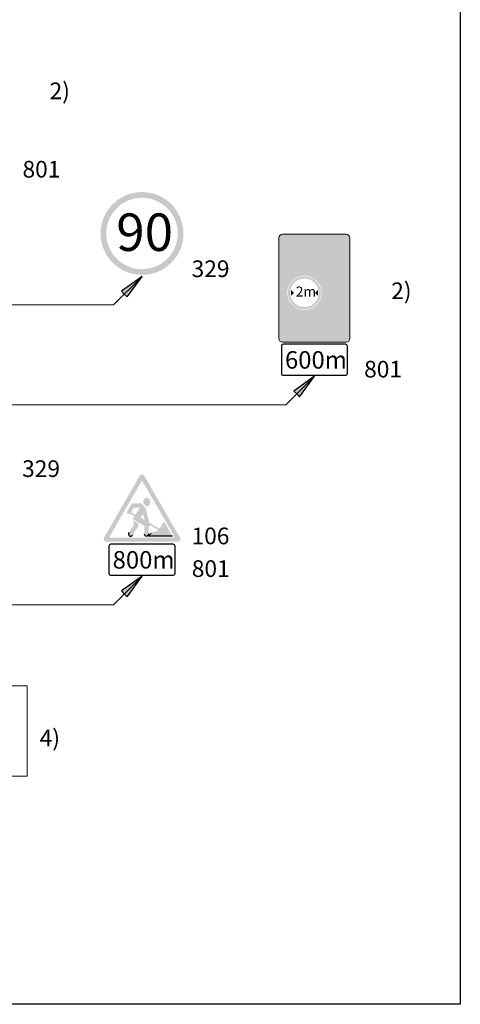
# Model space of a CAD drawing. Units: millimetres. Extents: x -32235 to 13406, y -18616 to 14387.
# Drawn here: x -15757 to -15705, y 6749 to 6867 of the extents above; entities that cross this region are included whole.
import ezdxf

# ---------------------------------------------------------------- set-up
doc = ezdxf.new("R2010")
doc.units = ezdxf.units.MM
doc.layers.add('nespauzdinamas', color=1, linetype='Continuous', plot=False)
doc.layers.add('PLONOJI IŠTISINĖ', color=250, linetype='Continuous', lineweight=13)
doc.styles.get("Standard").update_dxf_attribs({"font": 'times.ttf'})

msp = doc.modelspace()

# ---------------------------------------------------------------- hatches: boundary and pattern name
h = msp.add_hatch(color=1)
edge = h.paths.add_edge_path(flags=16)
edge.add_arc((-15742.75835395408, 6841.417496800805), 4.2857142855, 0, 360)
edge = h.paths.add_edge_path()
edge.add_arc((-15742.75835395408, 6841.417496800805), 4.97142857118, 0, 360)
h = msp.add_hatch(color=256)
edge = h.paths.add_edge_path()
edge.add_arc((-15723.27498791361, 6834.294762181846), 2.05714285704, 129.7615415142911, 146.9022660334121)
edge.add_line((-15724.99833941694, 6835.418103772929), (-15725.00068629851, 6835.421383934022))
edge.add_line((-15725.00068629851, 6835.421383934022), (-15725.01693742773, 6835.444490158244))
edge.add_line((-15725.01693742773, 6835.444490158244), (-15725.0329950126, 6835.467727782196))
edge.add_line((-15725.0329950126, 6835.467727782196), (-15725.04885354849, 6835.491098480526))
edge.add_line((-15725.04885354849, 6835.491098480526), (-15725.0645075308, 6835.514603927886))
edge.add_line((-15725.0645075308, 6835.514603927886), (-15725.07995145491, 6835.538245798924))
edge.add_line((-15725.07995145491, 6835.538245798924), (-15725.0951798162, 6835.562025768288))
edge.add_line((-15725.0951798162, 6835.562025768288), (-15725.11018711005, 6835.585945510628))
edge.add_line((-15725.11018711005, 6835.585945510628), (-15725.12496783184, 6835.610006700595))
edge.add_line((-15725.12496783184, 6835.610006700595), (-15725.13951652243, 6835.634210973159))
edge.add_line((-15725.13951652243, 6835.634210973159), (-15725.15382988802, 6835.658558073252))
edge.add_line((-15725.15382988802, 6835.658558073252), (-15725.16790770258, 6835.683045068105))
edge.add_line((-15725.16790770258, 6835.683045068105), (-15725.18174997293, 6835.707668821728))
edge.add_line((-15725.18174997293, 6835.707668821728), (-15725.19535670588, 6835.732426198125))
edge.add_line((-15725.19535670588, 6835.732426198125), (-15725.20872790823, 6835.757314061306))
edge.add_line((-15725.20872790823, 6835.757314061306), (-15725.22186358679, 6835.782329275277))
edge.add_line((-15725.22186358679, 6835.782329275277), (-15725.23476374837, 6835.807468704047))
edge.add_line((-15725.23476374837, 6835.807468704047), (-15725.24742839977, 6835.832729211623))
edge.add_line((-15725.24742839977, 6835.832729211623), (-15725.25985754781, 6835.858107662011))
edge.add_line((-15725.25985754781, 6835.858107662011), (-15725.27205119929, 6835.88360091922))
edge.add_line((-15725.27205119929, 6835.88360091922), (-15725.28400936102, 6835.909205847258))
edge.add_line((-15725.28400936102, 6835.909205847258), (-15725.29573203981, 6835.93491931013))
edge.add_line((-15725.29573203981, 6835.93491931013), (-15725.30721924247, 6835.960738171846))
edge.add_line((-15725.30721924247, 6835.960738171846), (-15725.3184709758, 6835.986659296412))
edge.add_line((-15725.3184709758, 6835.986659296412), (-15725.3294872431, 6836.012679551255))
edge.add_line((-15725.3294872431, 6836.012679551255), (-15725.34026760457, 6836.038796234761))
edge.add_line((-15725.34026760457, 6836.038796234761), (-15725.35081075016, 6836.065007491795))
edge.add_line((-15725.35081075016, 6836.065007491795), (-15725.36111526842, 6836.09131156581))
edge.add_line((-15725.36111526842, 6836.09131156581), (-15725.37117974792, 6836.117706700263))
edge.add_line((-15725.37117974792, 6836.117706700263), (-15725.38100277722, 6836.144191138606))
edge.add_line((-15725.38100277722, 6836.144191138606), (-15725.39058294489, 6836.170763124295))
edge.add_line((-15725.39058294489, 6836.170763124295), (-15725.3999188395, 6836.197420900786))
edge.add_line((-15725.3999188395, 6836.197420900786), (-15725.40900904961, 6836.224162711531))
edge.add_line((-15725.40900904961, 6836.224162711531), (-15725.41785216379, 6836.250986799986))
edge.add_line((-15725.41785216379, 6836.250986799986), (-15725.4264467706, 6836.277891409605))
edge.add_line((-15725.4264467706, 6836.277891409605), (-15725.43479145861, 6836.304874783844))
edge.add_line((-15725.43479145861, 6836.304874783844), (-15725.44288481638, 6836.331935166157))
edge.add_line((-15725.44288481638, 6836.331935166157), (-15725.45072543603, 6836.359070798234))
edge.add_line((-15725.45072543603, 6836.359070798234), (-15725.45831242608, 6836.386279665407))
edge.add_line((-15725.45831242608, 6836.386279665407), (-15725.46564594814, 6836.413559230212))
edge.add_line((-15725.46564594814, 6836.413559230212), (-15725.47272629212, 6836.440906891493))
edge.add_line((-15725.47272629212, 6836.440906891493), (-15725.47955374793, 6836.468320048092))
edge.add_line((-15725.47955374793, 6836.468320048092), (-15725.48612860549, 6836.495796098852))
edge.add_line((-15725.48612860549, 6836.495796098852), (-15725.4924511547, 6836.523332442615))
edge.add_line((-15725.4924511547, 6836.523332442615), (-15725.49852168547, 6836.550926478224))
edge.add_line((-15725.49852168547, 6836.550926478224), (-15725.50434048772, 6836.578575604522))
edge.add_line((-15725.50434048772, 6836.578575604522), (-15725.50990785136, 6836.60627722035))
edge.add_line((-15725.50990785136, 6836.60627722035), (-15725.51522406631, 6836.634028724553))
edge.add_line((-15725.51522406631, 6836.634028724553), (-15725.52028942246, 6836.661827515973))
edge.add_line((-15725.52028942246, 6836.661827515973), (-15725.52510420975, 6836.68967099345))
edge.add_line((-15725.52510420975, 6836.68967099345), (-15725.52966871807, 6836.71755655583))
edge.add_line((-15725.52966871807, 6836.71755655583), (-15725.53398323733, 6836.745481601954))
edge.add_line((-15725.53398323733, 6836.745481601954), (-15725.53804805746, 6836.773443530665))
edge.add_line((-15725.53804805746, 6836.773443530665), (-15725.54186274291, 6836.801439775316))
edge.add_line((-15725.54186274291, 6836.801439775316), (-15725.54542329167, 6836.829467938932))
edge.add_line((-15725.54542329167, 6836.829467938932), (-15725.54872460752, 6836.85752567659))
edge.add_line((-15725.54872460752, 6836.85752567659), (-15725.55176159399, 6836.88561064338))
edge.add_line((-15725.55176159399, 6836.88561064338), (-15725.55452915457, 6836.913720494391))
edge.add_line((-15725.55452915457, 6836.913720494391), (-15725.55702219278, 6836.941852884716))
edge.add_line((-15725.55702219278, 6836.941852884716), (-15725.55923561212, 6836.970005469445))
edge.add_line((-15725.55923561212, 6836.970005469445), (-15725.5611643161, 6836.998175903667))
edge.add_line((-15725.5611643161, 6836.998175903667), (-15725.56280320822, 6837.026361842475))
edge.add_line((-15725.56280320822, 6837.026361842475), (-15725.564147192, 6837.054560940958))
edge.add_line((-15725.564147192, 6837.054560940958), (-15725.56519228399, 6837.082770857319))
edge.add_line((-15725.56519228399, 6837.082770857319), (-15725.56596723385, 6837.110989341251))
edge.add_line((-15725.56596723385, 6837.110989341251), (-15725.56653805859, 6837.139214246618))
edge.add_line((-15725.56653805859, 6837.139214246618), (-15725.56697279993, 6837.167443432942))
edge.add_line((-15725.56697279993, 6837.167443432942), (-15725.56733949955, 6837.195674759744))
edge.add_line((-15725.56733949955, 6837.195674759744), (-15725.56733949955, 6838.077477633054))
edge.add_line((-15725.56733949955, 6838.077477633054), (-15726.08437429319, 6838.077477633054))
edge.add_line((-15726.08437429319, 6838.077477633054), (-15725.26733949957, 6839.516507699122))
edge.add_line((-15725.26733949957, 6839.516507699122), (-15724.45030470594, 6838.077477633054))
edge.add_line((-15724.45030470594, 6838.077477633054), (-15724.96733949956, 6838.077477633054))
edge.add_line((-15724.96733949956, 6838.077477633054), (-15724.96733949956, 6837.195674759744))
edge.add_arc((-15722.46733949956, 6837.195674759743), 2.50000000000038, 179.9999999999791, 211.8585515654784)
edge = h.paths.add_edge_path()
edge.add_arc((-15723.27498791361, 6834.294762181847), 2.05714285704, 285.597424192783, 302.4872179243459)
edge.add_arc((-15727.41641298543, 6830.908504075675), 5.500000000001823, 8.532197171007283e-11, 17.46890479433688, ccw=False)
edge.add_line((-15721.91641298543, 6830.908504075683), (-15721.91641298544, 6829.516147183124))
edge.add_line((-15721.91641298544, 6829.516147183124), (-15722.51641298544, 6829.516147183124))
edge.add_line((-15722.51641298544, 6829.516147183124), (-15722.51641298544, 6830.908504075712))
edge.add_line((-15722.51641298544, 6830.908504075712), (-15722.51664804653, 6830.936734777))
edge.add_line((-15722.51664804653, 6830.936734777), (-15722.51692434246, 6830.964964705241))
edge.add_line((-15722.51692434246, 6830.964964705241), (-15722.51728310811, 6830.993193087326))
edge.add_line((-15722.51728310811, 6830.993193087326), (-15722.5177655783, 6831.021419150179))
edge.add_line((-15722.5177655783, 6831.021419150179), (-15722.51841251457, 6831.049642118097))
edge.add_line((-15722.51841251457, 6831.049642118097), (-15722.51924621663, 6831.077861113034))
edge.add_line((-15722.51924621663, 6831.077861113034), (-15722.52026496663, 6831.106075123802))
edge.add_line((-15722.52026496663, 6831.106075123802), (-15722.52146543806, 6831.134283130292))
edge.add_line((-15722.52146543806, 6831.134283130292), (-15722.52284430438, 6831.162484112395))
edge.add_line((-15722.52284430438, 6831.162484112395), (-15722.52439823906, 6831.190677050004))
edge.add_line((-15722.52439823906, 6831.190677050004), (-15722.52612391559, 6831.218860923012))
edge.add_line((-15722.52612391559, 6831.218860923012), (-15722.52801800744, 6831.247034711309))
edge.add_line((-15722.52801800744, 6831.247034711309), (-15722.53007718807, 6831.275197394789))
edge.add_line((-15722.53007718807, 6831.275197394789), (-15722.53229813097, 6831.303347953344))
edge.add_line((-15722.53229813097, 6831.303347953344), (-15722.53467750962, 6831.331485366866))
edge.add_line((-15722.53467750962, 6831.331485366866), (-15722.53721249184, 6831.359608629798))
edge.add_line((-15722.53721249184, 6831.359608629798), (-15722.5399029045, 6831.387716814836))
edge.add_line((-15722.5399029045, 6831.387716814836), (-15722.54274946459, 6831.415809020882))
edge.add_line((-15722.54274946459, 6831.415809020882), (-15722.54575288969, 6831.443884346848))
edge.add_line((-15722.54575288969, 6831.443884346848), (-15722.54891389744, 6831.471941891649))
edge.add_line((-15722.54891389744, 6831.471941891649), (-15722.55223320542, 6831.499980754204))
edge.add_line((-15722.55223320542, 6831.499980754204), (-15722.55571153125, 6831.528000033424))
edge.add_line((-15722.55571153125, 6831.528000033424), (-15722.55934959253, 6831.555998828228))
edge.add_line((-15722.55934959253, 6831.555998828228), (-15722.56314810688, 6831.58397623753))
edge.add_line((-15722.56314810688, 6831.58397623753), (-15722.56710779191, 6831.611931360245))
edge.add_line((-15722.56710779191, 6831.611931360245), (-15722.57122936522, 6831.639863295289))
edge.add_line((-15722.57122936522, 6831.639863295289), (-15722.57551340366, 6831.667771133331))
edge.add_line((-15722.57551340366, 6831.667771133331), (-15722.57995974383, 6831.695653921671))
edge.add_line((-15722.57995974383, 6831.695653921671), (-15722.58456797974, 6831.723510693397))
edge.add_line((-15722.58456797974, 6831.723510693397), (-15722.5893377053, 6831.751340481591))
edge.add_line((-15722.5893377053, 6831.751340481591), (-15722.59426851441, 6831.779142319333))
edge.add_line((-15722.59426851441, 6831.779142319333), (-15722.59936000096, 6831.806915239707))
edge.add_line((-15722.59936000096, 6831.806915239707), (-15722.60461175886, 6831.83465827579))
edge.add_line((-15722.60461175886, 6831.83465827579), (-15722.61002338199, 6831.862370460667))
edge.add_line((-15722.61002338199, 6831.862370460667), (-15722.61559446427, 6831.890050827417))
edge.add_line((-15722.61559446427, 6831.890050827417), (-15722.62132459958, 6831.917698409123))
edge.add_line((-15722.62132459958, 6831.917698409123), (-15722.62721338183, 6831.945312238865))
edge.add_line((-15722.62721338183, 6831.945312238865), (-15722.63326043277, 6831.972891362905))
edge.add_line((-15722.63326043277, 6831.972891362905), (-15722.63946555669, 6832.000434913817))
edge.add_line((-15722.63946555669, 6832.000434913817), (-15722.64582863126, 6832.027942058909))
edge.add_line((-15722.64582863126, 6832.027942058909), (-15722.65234953441, 6832.055411965583))
edge.add_line((-15722.65234953441, 6832.055411965583), (-15722.65902814403, 6832.08284380124))
edge.add_line((-15722.65902814403, 6832.08284380124), (-15722.66586433803, 6832.110236733284))
edge.add_line((-15722.66586433803, 6832.110236733284), (-15722.67285799431, 6832.137589929117))
edge.add_line((-15722.67285799431, 6832.137589929117), (-15722.68000899077, 6832.164902556141))
edge.add_line((-15722.68000899077, 6832.164902556141), (-15722.68731720499, 6832.192173781583))
edge.add_line((-15722.68731720499, 6832.192173781583), (-15722.69478246423, 6832.21940274557))
edge.add_line((-15722.69478246423, 6832.21940274557), (-15722.70240449153, 6832.246588532086))
edge.add_line((-15722.70240449153, 6832.246588532086), (-15722.71018299696, 6832.27373021815))
edge.add_line((-15722.71018299696, 6832.27373021815), (-15722.71811769063, 6832.300826880779))
edge.add_line((-15722.71811769063, 6832.300826880779), (-15722.72187050086, 6832.313374319267))
h = msp.add_hatch(color=256)
edge = h.paths.add_edge_path()
edge.add_arc((-15723.27498791361, 6834.294762181846), 2.05714285704, 80.80893365103944, 98.4580501184825)
edge.add_line((-15723.57756328545, 6836.329531180682), (-15723.57828228174, 6836.331935166157))
edge.add_line((-15723.57828228174, 6836.331935166157), (-15723.58612290139, 6836.359070798234))
edge.add_line((-15723.58612290139, 6836.359070798234), (-15723.59370989145, 6836.386279665407))
edge.add_line((-15723.59370989145, 6836.386279665407), (-15723.60104341351, 6836.413559230212))
edge.add_line((-15723.60104341351, 6836.413559230212), (-15723.60812375749, 6836.440906891493))
edge.add_line((-15723.60812375749, 6836.440906891493), (-15723.6149512133, 6836.468320048092))
edge.add_line((-15723.6149512133, 6836.468320048092), (-15723.62152607085, 6836.495796098852))
edge.add_line((-15723.62152607085, 6836.495796098852), (-15723.62784862006, 6836.523332442615))
edge.add_line((-15723.62784862006, 6836.523332442615), (-15723.63391915083, 6836.550926478224))
edge.add_line((-15723.63391915083, 6836.550926478224), (-15723.63973795308, 6836.578575604522))
edge.add_line((-15723.63973795308, 6836.578575604522), (-15723.64530531673, 6836.60627722035))
edge.add_line((-15723.64530531673, 6836.60627722035), (-15723.65062153167, 6836.634028724553))
edge.add_line((-15723.65062153167, 6836.634028724553), (-15723.65568688783, 6836.661827515973))
edge.add_line((-15723.65568688783, 6836.661827515973), (-15723.66050167511, 6836.68967099345))
edge.add_line((-15723.66050167511, 6836.68967099345), (-15723.66506618343, 6836.71755655583))
edge.add_line((-15723.66506618343, 6836.71755655583), (-15723.66938070269, 6836.745481601954))
edge.add_line((-15723.66938070269, 6836.745481601954), (-15723.67344552282, 6836.773443530665))
edge.add_line((-15723.67344552282, 6836.773443530665), (-15723.67726020827, 6836.801439775316))
edge.add_line((-15723.67726020827, 6836.801439775316), (-15723.68082075703, 6836.829467938932))
edge.add_line((-15723.68082075703, 6836.829467938932), (-15723.68412207288, 6836.85752567659))
edge.add_line((-15723.68412207288, 6836.85752567659), (-15723.68715905935, 6836.88561064338))
edge.add_line((-15723.68715905935, 6836.88561064338), (-15723.68992661993, 6836.913720494391))
edge.add_line((-15723.68992661993, 6836.913720494391), (-15723.69241965814, 6836.941852884716))
edge.add_line((-15723.69241965814, 6836.941852884716), (-15723.69463307748, 6836.970005469445))
edge.add_line((-15723.69463307748, 6836.970005469445), (-15723.69656178146, 6836.998175903667))
edge.add_line((-15723.69656178146, 6836.998175903667), (-15723.69820067358, 6837.026361842475))
edge.add_line((-15723.69820067358, 6837.026361842475), (-15723.69954465736, 6837.054560940958))
edge.add_line((-15723.69954465736, 6837.054560940958), (-15723.70058974935, 6837.082770857319))
edge.add_line((-15723.70058974935, 6837.082770857319), (-15723.70136469921, 6837.110989341251))
edge.add_line((-15723.70136469921, 6837.110989341251), (-15723.70193552395, 6837.139214246618))
edge.add_line((-15723.70193552395, 6837.139214246618), (-15723.70237026529, 6837.167443432942))
edge.add_line((-15723.70237026529, 6837.167443432942), (-15723.70273696491, 6837.195674759744))
edge.add_line((-15723.70273696491, 6837.195674759744), (-15723.70273696491, 6838.077477633054))
edge.add_line((-15723.70273696491, 6838.077477633054), (-15724.21977175855, 6838.077477633054))
edge.add_line((-15724.21977175855, 6838.077477633054), (-15723.40273696493, 6839.516507699122))
edge.add_line((-15723.40273696493, 6839.516507699122), (-15722.5857021713, 6838.077477633054))
edge.add_line((-15722.5857021713, 6838.077477633054), (-15723.10273696492, 6838.077477633054))
edge.add_line((-15723.10273696492, 6838.077477633054), (-15723.10273696492, 6837.195674759744))
edge.add_arc((-15720.60273696492, 6837.195674759741), 2.500000000000635, 179.9999999999374, 200.369459815465)
edge = h.paths.add_edge_path()
edge.add_arc((-15723.27498791361, 6834.294762181845), 2.05714285704, 336.8511080908475, 360.0000000004054)
edge.add_arc((-15725.5518104508, 6830.908504075675), 5.500000000002136, 7.577227734145708e-11, 38.00158629660473, ccw=False)
edge.add_line((-15720.05181045079, 6830.908504075683), (-15720.0518104508, 6829.516147183124))
edge.add_line((-15720.0518104508, 6829.516147183124), (-15720.6518104508, 6829.516147183124))
edge.add_line((-15720.6518104508, 6829.516147183124), (-15720.6518104508, 6830.908504075712))
edge.add_line((-15720.6518104508, 6830.908504075712), (-15720.65204551189, 6830.936734777))
edge.add_line((-15720.65204551189, 6830.936734777), (-15720.65232180782, 6830.964964705241))
edge.add_line((-15720.65232180782, 6830.964964705241), (-15720.65268057347, 6830.993193087326))
edge.add_line((-15720.65268057347, 6830.993193087326), (-15720.65316304366, 6831.021419150179))
edge.add_line((-15720.65316304366, 6831.021419150179), (-15720.65380997993, 6831.049642118097))
edge.add_line((-15720.65380997993, 6831.049642118097), (-15720.65464368199, 6831.077861113034))
edge.add_line((-15720.65464368199, 6831.077861113034), (-15720.65566243199, 6831.106075123802))
edge.add_line((-15720.65566243199, 6831.106075123802), (-15720.65686290342, 6831.134283130292))
edge.add_line((-15720.65686290342, 6831.134283130292), (-15720.65824176974, 6831.162484112395))
edge.add_line((-15720.65824176974, 6831.162484112395), (-15720.65979570442, 6831.190677050004))
edge.add_line((-15720.65979570442, 6831.190677050004), (-15720.66152138095, 6831.218860923012))
edge.add_line((-15720.66152138095, 6831.218860923012), (-15720.6634154728, 6831.247034711309))
edge.add_line((-15720.6634154728, 6831.247034711309), (-15720.66547465343, 6831.275197394789))
edge.add_line((-15720.66547465343, 6831.275197394789), (-15720.66769559634, 6831.303347953344))
edge.add_line((-15720.66769559634, 6831.303347953344), (-15720.67007497498, 6831.331485366866))
edge.add_line((-15720.67007497498, 6831.331485366866), (-15720.6726099572, 6831.359608629798))
edge.add_line((-15720.6726099572, 6831.359608629798), (-15720.67530036986, 6831.387716814836))
edge.add_line((-15720.67530036986, 6831.387716814836), (-15720.67814692995, 6831.415809020882))
edge.add_line((-15720.67814692995, 6831.415809020882), (-15720.68115035506, 6831.443884346848))
edge.add_line((-15720.68115035506, 6831.443884346848), (-15720.6843113628, 6831.471941891649))
edge.add_line((-15720.6843113628, 6831.471941891649), (-15720.68763067078, 6831.499980754204))
edge.add_line((-15720.68763067078, 6831.499980754204), (-15720.69110899661, 6831.528000033424))
edge.add_line((-15720.69110899661, 6831.528000033424), (-15720.69474705789, 6831.555998828228))
edge.add_line((-15720.69474705789, 6831.555998828228), (-15720.69854557224, 6831.58397623753))
edge.add_line((-15720.69854557224, 6831.58397623753), (-15720.70250525727, 6831.611931360245))
edge.add_line((-15720.70250525727, 6831.611931360245), (-15720.70662683058, 6831.639863295289))
edge.add_line((-15720.70662683058, 6831.639863295289), (-15720.71091086903, 6831.667771133331))
edge.add_line((-15720.71091086903, 6831.667771133331), (-15720.71535720919, 6831.695653921671))
edge.add_line((-15720.71535720919, 6831.695653921671), (-15720.7199654451, 6831.723510693397))
edge.add_line((-15720.7199654451, 6831.723510693397), (-15720.72473517066, 6831.751340481591))
edge.add_line((-15720.72473517066, 6831.751340481591), (-15720.72966597977, 6831.779142319333))
edge.add_line((-15720.72966597977, 6831.779142319333), (-15720.73475746632, 6831.806915239707))
edge.add_line((-15720.73475746632, 6831.806915239707), (-15720.74000922422, 6831.83465827579))
edge.add_line((-15720.74000922422, 6831.83465827579), (-15720.74542084735, 6831.862370460667))
edge.add_line((-15720.74542084735, 6831.862370460667), (-15720.75099192963, 6831.890050827417))
edge.add_line((-15720.75099192963, 6831.890050827417), (-15720.75672206494, 6831.917698409123))
edge.add_line((-15720.75672206494, 6831.917698409123), (-15720.76261084719, 6831.945312238865))
edge.add_line((-15720.76261084719, 6831.945312238865), (-15720.76865789813, 6831.972891362905))
edge.add_line((-15720.76865789813, 6831.972891362905), (-15720.77486302205, 6832.000434913817))
edge.add_line((-15720.77486302205, 6832.000434913817), (-15720.78122609662, 6832.027942058909))
edge.add_line((-15720.78122609662, 6832.027942058909), (-15720.78774699977, 6832.055411965583))
edge.add_line((-15720.78774699977, 6832.055411965583), (-15720.79442560939, 6832.08284380124))
edge.add_line((-15720.79442560939, 6832.08284380124), (-15720.80126180339, 6832.110236733284))
edge.add_line((-15720.80126180339, 6832.110236733284), (-15720.80825545967, 6832.137589929117))
edge.add_line((-15720.80825545967, 6832.137589929117), (-15720.81540645613, 6832.164902556141))
edge.add_line((-15720.81540645613, 6832.164902556141), (-15720.82271467035, 6832.192173781583))
edge.add_line((-15720.82271467035, 6832.192173781583), (-15720.8301799296, 6832.21940274557))
edge.add_line((-15720.8301799296, 6832.21940274557), (-15720.83780195689, 6832.246588532086))
edge.add_line((-15720.83780195689, 6832.246588532086), (-15720.84558046232, 6832.27373021815))
edge.add_line((-15720.84558046232, 6832.27373021815), (-15720.85351515599, 6832.300826880779))
edge.add_line((-15720.85351515599, 6832.300826880779), (-15720.86160574798, 6832.327877596988))
edge.add_line((-15720.86160574798, 6832.327877596988), (-15720.86985194838, 6832.354881443797))
edge.add_line((-15720.86985194838, 6832.354881443797), (-15720.87825346728, 6832.38183749822))
edge.add_line((-15720.87825346728, 6832.38183749822), (-15720.88681001478, 6832.408744837277))
edge.add_line((-15720.88681001478, 6832.408744837277), (-15720.89552130097, 6832.435602537982))
edge.add_line((-15720.89552130097, 6832.435602537982), (-15720.90438703593, 6832.462409677355))
edge.add_line((-15720.90438703593, 6832.462409677355), (-15720.91340692548, 6832.489165339556))
edge.add_line((-15720.91340692548, 6832.489165339556), (-15720.92258065662, 6832.515868640118))
edge.add_line((-15720.92258065662, 6832.515868640118), (-15720.93190791122, 6832.54251870318))
edge.add_line((-15720.93190791122, 6832.54251870318), (-15720.94138837112, 6832.56911465288))
edge.add_line((-15720.94138837112, 6832.56911465288), (-15720.95102171818, 6832.595655613358))
edge.add_line((-15720.95102171818, 6832.595655613358), (-15720.96080763426, 6832.622140708752))
edge.add_line((-15720.96080763426, 6832.622140708752), (-15720.97074580121, 6832.648569063203))
edge.add_line((-15720.97074580121, 6832.648569063203), (-15720.98083590089, 6832.674939800848))
edge.add_line((-15720.98083590089, 6832.674939800848), (-15720.99107761515, 6832.701252045827))
edge.add_line((-15720.99107761515, 6832.701252045827), (-15721.00147062585, 6832.727504922279))
edge.add_line((-15721.00147062585, 6832.727504922279), (-15721.01201461483, 6832.753697554343))
edge.add_line((-15721.01201461483, 6832.753697554343), (-15721.02270925024, 6832.779829067001))
edge.add_line((-15721.02270925024, 6832.779829067001), (-15721.03355415347, 6832.805898588103))
edge.add_line((-15721.03355415347, 6832.805898588103), (-15721.044548936, 6832.831905246109))
edge.add_line((-15721.044548936, 6832.831905246109), (-15721.05569320929, 6832.857848169481))
edge.add_line((-15721.05569320929, 6832.857848169481), (-15721.06698658482, 6832.88372648668))
edge.add_line((-15721.06698658482, 6832.88372648668), (-15721.07842867405, 6832.909539326166))
edge.add_line((-15721.07842867405, 6832.909539326166), (-15721.09001908846, 6832.935285816399))
edge.add_line((-15721.09001908846, 6832.935285816399), (-15721.1017574395, 6832.960965085842))
edge.add_line((-15721.1017574395, 6832.960965085842), (-15721.11364333866, 6832.986576262953))
edge.add_line((-15721.11364333866, 6832.986576262953), (-15721.1256763974, 6833.012118476195))
edge.add_line((-15721.1256763974, 6833.012118476195), (-15721.1378562271, 6833.037590854198))
edge.add_line((-15721.1378562271, 6833.037590854198), (-15721.15018243041, 6833.062992544248))
edge.add_line((-15721.15018243041, 6833.062992544248), (-15721.1626545934, 6833.088322728854))
edge.add_line((-15721.1626545934, 6833.088322728854), (-15721.17527230033, 6833.113580594437))
edge.add_line((-15721.17527230033, 6833.113580594437), (-15721.18803513546, 6833.138765327414))
edge.add_line((-15721.18803513546, 6833.138765327414), (-15721.20094268302, 6833.163876114207))
edge.add_line((-15721.20094268302, 6833.163876114207), (-15721.21399452729, 6833.188912141231))
edge.add_line((-15721.21399452729, 6833.188912141231), (-15721.22719025251, 6833.213872594909))
edge.add_line((-15721.22719025251, 6833.213872594909), (-15721.24052944294, 6833.238756661658))
edge.add_line((-15721.24052944294, 6833.238756661658), (-15721.25401168282, 6833.263563527898))
edge.add_line((-15721.25401168282, 6833.263563527898), (-15721.26763655185, 6833.288292381732))
edge.add_line((-15721.26763655185, 6833.288292381732), (-15721.28140359373, 6833.312942424554))
edge.add_line((-15721.28140359373, 6833.312942424554), (-15721.29531233508, 6833.337512864066))
edge.add_line((-15721.29531233508, 6833.337512864066), (-15721.30936230241, 6833.362002908003))
edge.add_line((-15721.30936230241, 6833.362002908003), (-15721.32355302223, 6833.386411764104))
edge.add_line((-15721.32355302223, 6833.386411764104), (-15721.33788402107, 6833.410738640108))
edge.add_line((-15721.33788402107, 6833.410738640108), (-15721.35235482545, 6833.434982743753))
edge.add_line((-15721.35235482545, 6833.434982743753), (-15721.36696496187, 6833.459143282776))
edge.add_line((-15721.36696496187, 6833.459143282776), (-15721.38171395686, 6833.483219464914))
edge.add_line((-15721.38171395686, 6833.483219464914), (-15721.38347309237, 6833.48605431414))
h = msp.add_hatch(color=256)
edge = h.paths.add_edge_path()
edge.add_line((-15721.53813443029, 6839.516507699122), (-15722.35516922391, 6838.077477633054))
edge.add_line((-15722.35516922391, 6838.077477633054), (-15721.83813443028, 6838.077477633054))
edge.add_line((-15721.83813443028, 6838.077477633054), (-15721.83813443028, 6837.195674759748))
edge.add_spline(control_points=[(-15721.83813443028, 6837.195674759744), (-15721.83760727776, 6837.153794889898), (-15721.83583860266, 6837.013281700026), (-15721.80947578425, 6836.729495582188), (-15721.73407134459, 6836.371012068442), (-15721.59762003766, 6835.98480088144), (-15721.41470760653, 6835.621270908215), (-15721.18276154909, 6835.291471522088), (-15720.93800489014, 6835.005407241498), (-15720.68853701676, 6834.78440039424), (-15720.45029011674, 6834.594910835874), (-15720.2395995214, 6834.39633255977), (-15720.0484589207, 6834.196494700421), (-15719.86670920317, 6833.982703869881), (-15719.69606096894, 6833.758217734764), (-15719.5350885072, 6833.517585103608), (-15719.39168325129, 6833.27295285407), (-15719.26222541482, 6833.021029376908), (-15719.14345201822, 6832.752428006062), (-15719.03914663098, 6832.470071431983), (-15718.95816265806, 6832.20157412016), (-15718.89154926733, 6831.92771273064), (-15718.83921737521, 6831.643618821764), (-15718.80314557019, 6831.339162953788), (-15718.78870625782, 6831.093874540914), (-15718.78755784763, 6830.951796577604), (-15718.78720791616, 6830.908504075683)], knot_values=[0, 0, 0, 0, 0.1256346802339166, 0.4215230310672524, 0.8534748907303554, 1.220856687171413, 1.647737930879717, 2.069742649291623, 2.427613984256371, 2.774589259815829, 3.067562963887294, 3.340739681037628, 3.64229875759749, 3.896797608136402, 4.182136910876928, 4.487790178964056, 4.764746975714727, 5.03239075441568, 5.337097738005449, 5.645239110657541, 5.934818450428812, 6.177926457546386, 6.490468317306784, 6.800797383102117, 7.097151098257617, 7.227027434337052, 7.227027434337052, 7.227027434337052, 7.227027434337052], degree=3, periodic=0)
edge.add_line((-15718.78720791616, 6830.908504075712), (-15718.78720791616, 6829.516147183126))
edge.add_line((-15718.78720791616, 6829.516147183124), (-15718.18720791616, 6829.516147183124))
edge.add_line((-15718.18720791616, 6829.516147183124), (-15718.18720791616, 6830.908504075683))
edge.add_arc((-15723.68720791615, 6830.908504075685), 5.499999999999591, 359.9999999999811, 410.7328439469782)
edge.add_line((-15720.2060534466, 6835.166621448306), (-15720.32047737099, 6835.260166863097))
edge.add_arc((-15718.73813443028, 6837.195674759744), 2.499999999999532, 180, 230.7328439469974, ccw=False)
edge.add_line((-15721.23813443028, 6837.195674759744), (-15721.23813443028, 6838.077477633052))
edge.add_line((-15721.23813443028, 6838.077477633054), (-15720.72109963666, 6838.077477633055))
edge.add_line((-15720.72109963666, 6838.077477633054), (-15721.53813443029, 6839.516507699122))
h = msp.add_hatch(color=0)
h.paths.add_polyline_path([(-15745.23322768823, 6834.506872705238), (-15744.87967429764, 6834.153319314645), (-15742.75835395409, 6836.274639658198)])
h.paths.add_polyline_path([(-15742.7583539541, 6836.274639658193), (-15744.87967429763, 6834.153319314644), (-15744.52612090705, 6833.799765924053)])
h = msp.add_hatch(color=1)
edge = h.paths.add_edge_path()
edge.add_arc((-15723.27498791361, 6834.294762181846), 1.988571428472, 0, 360)
edge = h.paths.add_edge_path(flags=16)
edge.add_arc((-15723.27498791361, 6834.294762181846), 1.7142857142, 0, 360)
for color, points in [(7, [(-15724.54355934212, 6834.294762181846), (-15724.88641648496, 6833.951905039006), (-15724.88641648496, 6834.637619324685)]), (256, [(-15722.0064164851, 6834.294762181846), (-15721.66355934226, 6833.951905039006), (-15721.66355934226, 6834.637619324685)])]:
    msp.add_hatch(color=color).paths.add_polyline_path(points)
h = msp.add_hatch(color=0)
h.paths.add_polyline_path([(-15724.56237037735, 6822.506872705242), (-15724.20881698675, 6822.153319314649), (-15722.08749664321, 6824.274639658194)])
h.paths.add_polyline_path([(-15722.08749664318, 6824.274639658224), (-15724.20881698675, 6822.153319314647), (-15723.85526359616, 6821.799765924052)])
at = {"ltscale": 20}
h = msp.add_hatch(color=1, dxfattribs=at)
h.paths.add_polyline_path([(-15742.46143095852, 6812.285186667958, 0.2679491924311236), (-15742.75835395408, 6812.456615239378), (-15742.75835395408, 6811.685186667986, -0.2679491924309912), (-15742.6841232052, 6811.642329525133), (-15740.78077137392, 6808.345627448693), (-15740.33538688058, 6808.602770305823)])
h.paths.add_polyline_path([(-15742.83258470298, 6811.642329525133, -0.2679491924312502), (-15742.75835395408, 6811.685186667986), (-15742.75835395408, 6812.456615239378, 0.2679491924311231), (-15743.05527694966, 6812.285186667958), (-15747.30736510555, 6804.920353943686, 0.5773502691896156), (-15747.01044210999, 6804.406068229426), (-15742.75835395408, 6804.406068229426), (-15742.75835395408, 6804.920353943686), (-15746.56505761663, 6804.920353943686, -0.5773502691896251), (-15746.63928836552, 6805.048925372252)])
h.paths.add_polyline_path([(-15742.75835395408, 6804.920353943686), (-15742.75835395408, 6804.406068229426), (-15738.50626579819, 6804.406068229426, 0.5773502691896247), (-15738.20934280262, 6804.920353943686), (-15740.33538688058, 6808.602770305823), (-15740.78077137392, 6808.345627448693), (-15738.87741954266, 6805.048925372252, -0.5773502691896251), (-15738.95165029155, 6804.920353943686)])
h = msp.add_hatch(color=256)
h.paths.add_polyline_path([(-15742.06157282925, 6809.642510201033, 0.501258455867057), (-15742.60847414501, 6809.312277544997, 0.23407955468258), (-15742.29439767387, 6808.694747346519, 0.3874382393848264), (-15741.9354683804, 6808.781006816725, 0.05650054195082755), (-15741.80216969246, 6809.053533606329, -0.0002983158200427048), (-15741.80237534827, 6809.053047384275, 0.4316708285558796)])
h.paths.add_polyline_path([(-15742.31674151462, 6808.350816675405, 0.0864309874620156), (-15742.35513442968, 6808.434054398991), (-15742.69341084198, 6808.92366499576, 0.2463595509522533), (-15742.90497007178, 6809.034639657766), (-15743.81136807471, 6809.034639657766, 0.2656383473284938), (-15744.03294258027, 6808.907985066231), (-15744.5382280143, 6808.049989370589, 1), (-15744.19382107434, 6807.794293309109), (-15743.68332595691, 6807.499558815614), (-15743.79238840643, 6807.339805368445, 0.436479096950858), (-15743.72512067391, 6807.044666660231), (-15742.49806247406, 6806.336224278173), (-15742.49806247406, 6805.36125353344, 1), (-15741.96382057936, 6805.36125353344), (-15741.96382057936, 6806.296176849146), (-15741.85454382818, 6806.296176849146, 0.4142135623731624), (-15741.76955079948, 6806.381169877845), (-15741.76955079948, 6806.394640213199), (-15740.79701854242, 6805.833148452733, -0.1679888540339678), (-15741.10232927811, 6805.663796860608), (-15741.38382679387, 6805.614442411461, 0.1559256975564772), (-15741.67192502422, 6805.463382850672), (-15742.03844221012, 6805.091782515105), (-15739.10011178934, 6805.091782515105), (-15740.088257717, 6806.803301467697), (-15740.25701545614, 6806.658522445403, 0.1214792008859606), (-15740.33133142677, 6806.554415060389, -0.09001018729518505), (-15740.67610959392, 6806.001685271909), (-15741.87669230665, 6806.694842024355)])
h.paths.add_polyline_path([(-15742.63330289032, 6807.745542926052), (-15742.44061342201, 6807.020422032138), (-15742.93390513973, 6807.305224138181)], flags=16)
h.paths.add_polyline_path([(-15743.56661321946, 6807.670518318366), (-15744.06996045486, 6807.96112598025), (-15743.81793508286, 6808.392849540998, -0.2666639452763759), (-15743.59586230187, 6808.520353943506), (-15742.98643697537, 6808.520353943506)], flags=16)
h.paths.add_polyline_path([(-15743.19739286619, 6806.271055219924, 0.1883315319897411), (-15743.1765958081, 6806.365971676065), (-15743.21439097653, 6806.605341076136), (-15743.82302731623, 6806.95673743073), (-15743.74587373442, 6806.468098079273, -0.1883315319896554), (-15743.75721758428, 6806.416325466831), (-15744.35709190792, 6805.516513981387, 1), (-15743.90247314297, 6805.213434804757)])
h = msp.add_hatch(color=0)
h.paths.add_polyline_path([(-15745.23322768823, 6798.506872705238), (-15744.87967429764, 6798.153319314647), (-15742.75835395408, 6800.274639658193)])
h.paths.add_polyline_path([(-15742.75835395409, 6800.274639658204), (-15744.87967429764, 6798.153319314645), (-15744.52612090705, 6797.79976592405)])
at = {"layer": 'PLONOJI IŠTISINĖ', "ltscale": 0.1}
h = msp.add_hatch(color=2, dxfattribs=at)
h.paths.add_polyline_path([(-15717.82201092912, 6840.884011085947, 0.414213562373095), (-15718.26326807196, 6841.325268228782), (-15721.68301092894, 6841.325268228782), (-15725.91172521443, 6841.325268228782, 0.414213562373095), (-15726.35298235727, 6840.884011085947), (-15726.35298235727, 6828.822982515119, 0.414213562373095), (-15725.91172521443, 6828.381725372285), (-15721.68301092894, 6828.381725372285), (-15718.26326807196, 6828.381725372285, 0.414213562373095), (-15717.82201092912, 6828.822982515119)])
h.paths.add_polyline_path([(-15721.21784505657, 6834.294762181846, -1), (-15725.33213077065, 6834.294762181846, -1)], flags=16)
h.paths.add_polyline_path([(-15721.66355934226, 6834.637619324683), (-15721.66355934225, 6833.951905039006), (-15722.0064164851, 6834.294762181846)], flags=0)
h.paths.add_polyline_path([(-15724.54355934227, 6834.294762181802), (-15724.88641648496, 6833.951905039005), (-15724.88641648496, 6834.637619324686)], flags=0)
h.paths.add_polyline_path([(-15724.6079146344, 6835.349888286401), (-15721.78960172884, 6835.349888286401), (-15721.78960172884, 6833.549888286401), (-15724.6079146344, 6833.549888286401)], flags=8)
edge = h.paths.add_edge_path(flags=0)
edge.add_arc((-15723.27498791361, 6834.294762181846), 1.714285714199832, 180, 360)
edge.add_arc((-15723.27498791361, 6834.294762181846), 1.714285714199832, 0, 180)
edge = h.paths.add_edge_path(flags=0)
edge.add_arc((-15723.27498791361, 6834.294762181846), 1.714285714199832, 180, 360)
edge.add_arc((-15723.27498791361, 6834.294762181846), 1.714285714199832, 0, 180)

# ---------------------------------------------------------------- linework, layer by layer
at = {"color": 0}
for p, q in [((-15746.19638404689, 6832.836609565393), (-15742.75835395408, 6836.274639658204)), ((-15742.75835395408, 6836.274639658204), (-15745.23322768823, 6834.506872705238)), ((-15744.52612090705, 6833.799765924052), (-15742.75835395408, 6836.274639658204)), ((-15745.23322768823, 6834.506872705238), (-15744.87967429764, 6834.153319314646)), ((-15744.87967429764, 6834.153319314646), (-15744.52612090705, 6833.799765924052)), ((-15725.525526736, 6820.836609565395), (-15722.08749664319, 6824.274639658206)), ((-15722.08749664319, 6824.274639658206), (-15724.56237037735, 6822.50687270524)), ((-15723.85526359616, 6821.799765924054), (-15722.08749664319, 6824.274639658206)), ((-15724.56237037735, 6822.50687270524), (-15724.20881698675, 6822.153319314648)), ((-15724.20881698675, 6822.153319314648), (-15723.85526359616, 6821.799765924054)), ((-15746.19638404689, 6796.836609565393), (-15742.75835395408, 6800.274639658204)), ((-15742.75835395408, 6800.274639658204), (-15745.23322768823, 6798.506872705238)), ((-15744.52612090705, 6797.799765924052), (-15742.75835395408, 6800.274639658204)), ((-15745.23322768823, 6798.506872705238), (-15744.87967429764, 6798.153319314646)), ((-15744.87967429764, 6798.153319314646), (-15744.52612090705, 6797.799765924052))]:
    msp.add_line(p, q, dxfattribs=at)
for p, q in [((-15742.1107617047, 6809.693368044691), (-15742.1107617047, 6809.693368044691)), ((-15742.03844221012, 6805.091782515105), (-15741.67192502422, 6805.463382850672)), ((-15739.10011178934, 6805.091782515105), (-15742.03844221012, 6805.091782515105))]:
    msp.add_line(p, q)
for centre, radius, start, end in [((-15744.12978252545, 6805.364974393071), 0.2731918779658329, 146.3099324737312, 326.3099324737312), ((-15742.23094152671, 6805.36125353344), 0.26712094734437, 180, 0)]:
    msp.add_arc(centre, radius, start, end)
at = {"layer": 'nespauzdinamas', "color": 0}
for p, q in [((-15704.58330675564, 7019.258378034243), (-15704.58330675564, 6748.892021699812)), ((-15704.58330675564, 6748.892021699812), (-15853.02714600851, 6748.892021699813))]:
    msp.add_line(p, q, dxfattribs=at)
at = {"layer": 'PLONOJI IŠTISINĖ', "color": 0}
for p, q in [((-15746.19638404689, 6832.836609565393), (-15812.24629995929, 6832.836609565393)), ((-15725.525526736, 6820.836609565395), (-15760.47828506565, 6820.836609565396)), ((-15746.19638404689, 6796.836609565393), (-15812.24629995929, 6796.836609565393))]:
    msp.add_line(p, q, dxfattribs=at)
at = {"layer": 'PLONOJI IŠTISINĖ', "lineweight": -3}
for p, q in [((-15726.047496643, 6827.874639658025), (-15726.047496643, 6824.634639658187)), ((-15718.36749664338, 6828.114639658013), (-15725.80749664301, 6828.114639658013)), ((-15718.12749664339, 6824.634639658187), (-15718.12749664339, 6827.874639658025)), ((-15725.80749664301, 6824.394639658201), (-15718.36749664338, 6824.394639658201)), ((-15746.71835395389, 6803.874639658023), (-15746.71835395389, 6800.634639658185)), ((-15739.03835395427, 6804.114639658012), (-15746.47835395389, 6804.114639658012)), ((-15738.79835395428, 6800.634639658185), (-15738.79835395428, 6803.874639658023)), ((-15746.47835395389, 6800.394639658198), (-15739.03835395427, 6800.394639658198))]:
    msp.add_line(p, q, dxfattribs=at)
at = {"layer": 'PLONOJI IŠTISINĖ'}
msp.add_lwpolyline([(-15721.68301092894, 6828.381725372285), (-15725.91172521443, 6828.381725372285, -0.4142135623730951), (-15726.35298235727, 6828.822982515119), (-15726.35298235727, 6840.884011085947, -0.4142135623730951), (-15725.91172521443, 6841.325268228782), (-15721.68301092894, 6841.325268228782), (-15718.26326807196, 6841.325268228782, -0.4142135623730951), (-15717.82201092912, 6840.884011085947), (-15717.82201092912, 6828.822982515119, -0.4142135623730951), (-15718.26326807196, 6828.381725372285)], format="xyb", close=True, dxfattribs=at)
at = {"layer": 'PLONOJI IŠTISINĖ', "color": 0}
msp.add_lwpolyline([(-15769.59682273136, 6787.120727778922), (-15756.52773147111, 6787.120727778922), (-15756.52773147111, 6776.274639658208), (-15769.59682273136, 6776.274639658208)], close=True, dxfattribs=at)
at = {"layer": 'PLONOJI IŠTISINĖ', "lineweight": -3}
for centre, start, end in [((-15725.80749664301, 6827.874639658025), 90, 180), ((-15718.36749664338, 6827.874639658025), 0, 90), ((-15725.80749664301, 6824.634639658187), 180, 270), ((-15718.36749664338, 6824.634639658187), 270, 0), ((-15746.47835395389, 6803.874639658023), 90, 180), ((-15739.03835395427, 6803.874639658023), 0, 90), ((-15746.47835395389, 6800.634639658185), 180, 270), ((-15739.03835395427, 6800.634639658185), 270, 0)]:
    msp.add_arc(centre, 0.239999999988, start, end, dxfattribs=at)

# ---------------------------------------------------------------- texts
at = {"color": 0, "attachment_point": 1}
for s, insert, char_height, width in [('90', (-15745.85038873363, 6843.823651970584), 4.5, 6.201237110937656), ('2m', (-15724.3079146344, 6835.049888286401), 1.2, 2.556747551736771), ('600m', (-15725.61156642006, 6827.29447287804), 2.1, 7.258190078417829), ('800m', (-15746.28242373096, 6803.294472878039), 2.1, 7.258190078417829)]:
    msp.add_mtext(s, dxfattribs=dict(at, insert=insert, char_height=char_height, width=width))
at = {"layer": 'PLONOJI IŠTISINĖ', "color": 0, "char_height": 2, "width": 9.105114877370397, "attachment_point": 1}
for s, insert in [('\\pi3.4149;2)', (-15760.67235072988, 6859.538092125013)), (' 801', (-15757.70363922179, 6850.132456667914)), (' 329', (-15737.41868452086, 6838.185516219517)), ('\\pi3.4149;2)', (-15719.69757027184, 6835.538092125013)), (' 801', (-15716.72885876374, 6826.132456667914)), (' 329', (-15757.74707322849, 6814.190567352613)), (' 106', (-15737.42762942825, 6806.11314030195)), (' 801', (-15737.39883802958, 6802.18928836216)), ('4)', (-15755.02979349192, 6781.877388723492))]:
    msp.add_mtext(s, dxfattribs=dict(at, insert=insert))

doc.saveas('drawing.dxf')
